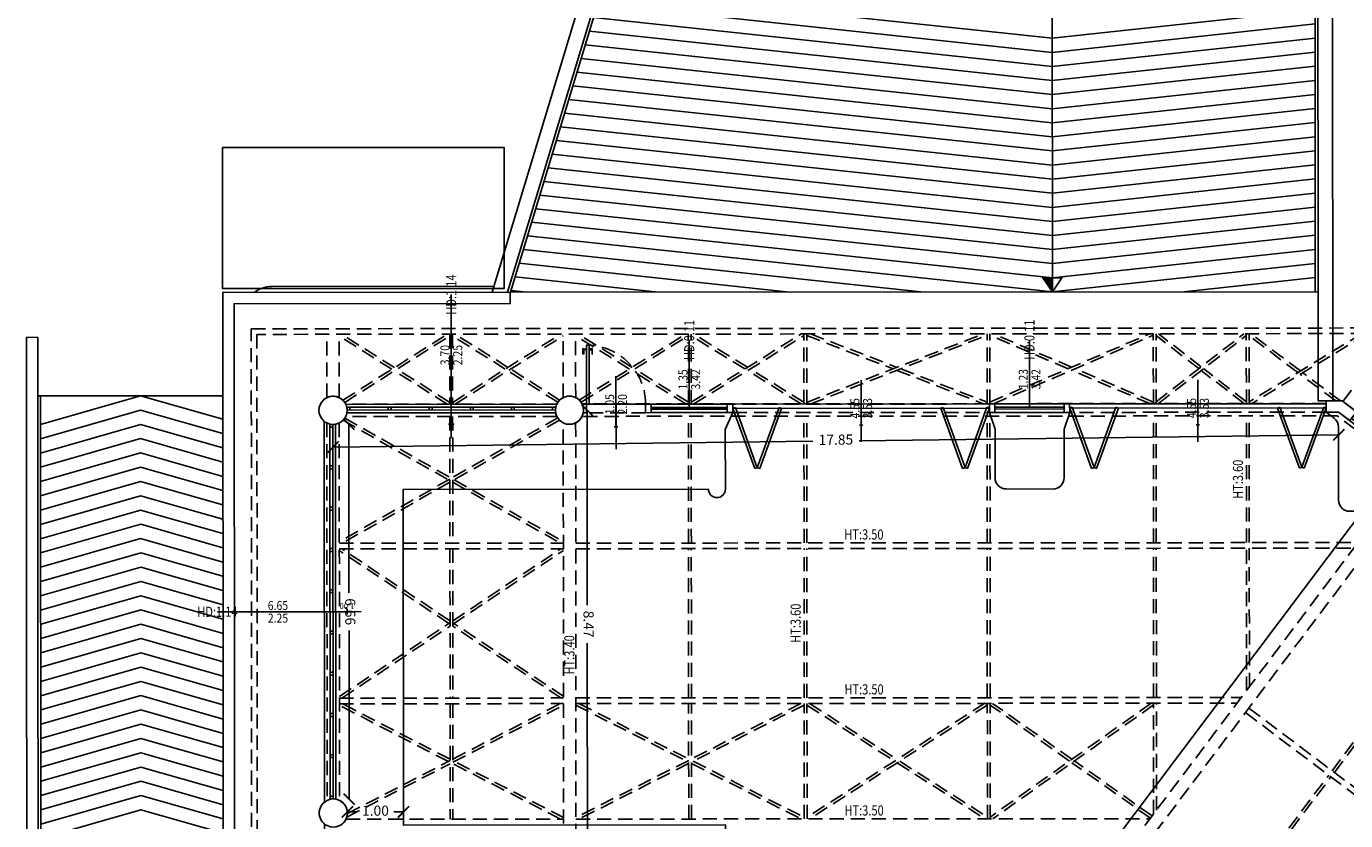
# Model space of a CAD drawing. Units: inches. Extents: x 281767 to 921357, y 25316 to 225119.
# Drawn here: x 904697 to 907038, y 161404 to 162814 of the extents above; entities that cross this region are included whole.
import ezdxf
from ezdxf.enums import TextEntityAlignment as Align

# ---------------------------------------------------------------- set-up
doc = ezdxf.new("R2010")
doc.units = ezdxf.units.IN
doc.header["$MEASUREMENT"] = 0
doc.linetypes.add('HIDDEN', pattern=[0.375, 0.25, -0.125])
doc.layers.get('Defpoints').update_dxf_attribs({"color": 255})
for name, color, linetype in [('EDIFICI_0', 252, 'Continuous'), ('EDIFICI_A-Campiture', 252, 'Continuous'), ('EDIFICI_A-FINESTRE', 135, 'Continuous'), ('EDIFICI_A-Polilinee', 135, 'Continuous'), ('EDIFICI_A-Polilinee lorde', 2, 'Continuous'), ('EDIFICI_A-PORTE', 53, 'Continuous'), ('EDIFICI_A-Quote', 5, 'Continuous'), ('EDIFICI_A-Simboli', 252, 'Continuous'), ('EDIFICI_A-Travi', 5, 'HIDDEN'), ('EDIFICI_AA-Altezza', 6, 'Continuous'), ('EDIFICI_AA-Finestre', 252, 'Continuous'), ('EDIFICI_AA-Muri', 252, 'Continuous'), ('EDIFICI_AA-Porte', 4, 'Continuous'), ('EDIFICI_AA-Scale-rampe', 252, 'Continuous'), ('EDIFICI_AA-Viste', 252, 'Continuous'), ('SDF_PARCHEGGI_RIS', 252, 'Continuous')]:
    doc.layers.add(name, color=color, linetype=linetype)
doc.styles.add('E_ROMANS', font='romans')
doc.styles.get("Standard").update_dxf_attribs({"font": 'arial.ttf'})
doc.dimstyles.new('E_1_100', dxfattribs={"dimtxt": 0.18, "dimasz": 0.2, "dimexe": 0, "dimexo": 0, "dimgap": 0.0625, "dimtad": 0, "dimtoh": 1, "dimzin": 1, "dimdsep": 46, "dimtxsty": 'E_ROMANS', "dimblk": 'ARCHTICK', "dimcen": 0.25, "dimse1": 1, "dimse2": 1, "dimclrd": 256, "dimclrt": 256, "dimadec": 0, "dimazin": 0, "dimtfac": 1, "dimtmove": 0, "dimatfit": 2, "dimldrblk": 'ARCHTICK', "dimfxl": 0.2, "dimfxlon": 1, "dimarcsym": 0})

# ---------------------------------------------------------------- blocks, each defined once
blk = doc.blocks.new('*U468')
for q in [(-0.5, 0), (1.35, 0)]:
    blk.add_line((0.5, 0), q)
at = {"flags": 9}
for tag in ['YAC_VANO_CLASSE', 'YAC_BLOCK', 'YAC_BLOCKID', 'YAC_BLOCKCODE', 'YAC_AZIENDA', 'YAC_NAMEU', 'YAC_DESCRIPTION', 'YAC_DESCRIZIONEAZIENDA', 'YAC_DESCRIZIONEU', 'YAC_NAME', 'YAC_NAMEB', 'YAC_UTENTE', 'YAC_CODUTENTE', 'YAC_DESCUTENTE', 'YAC_LEVEL1', 'YAC_LEVEL2', 'YAC_LEVEL3', 'YAC_LEVEL4', 'YAC_LEVEL5', 'YAC_LEVEL1DESC', 'YAC_LEVEL2DESC', 'YAC_LEVEL3DESC', 'YAC_LEVEL4DESC', 'YAC_LEVEL5DESC', 'YAC_POSITION1']:
    blk.add_attdef(tag, (0, 0), '', height=1, dxfattribs=at)
blk = doc.blocks.new('*U469')
blk.add_line((0.5, 0), (-0.5, 0))
at = {"flags": 9}
for tag in ['YAC_VANO_CLASSE', 'YAC_BLOCK', 'YAC_BLOCKID', 'YAC_BLOCKCODE', 'YAC_AZIENDA', 'YAC_NAMEU', 'YAC_DESCRIPTION', 'YAC_DESCRIZIONEAZIENDA', 'YAC_DESCRIZIONEU', 'YAC_NAME', 'YAC_NAMEB', 'YAC_UTENTE', 'YAC_CODUTENTE', 'YAC_DESCUTENTE', 'YAC_LEVEL1', 'YAC_LEVEL2', 'YAC_LEVEL3', 'YAC_LEVEL4', 'YAC_LEVEL5', 'YAC_LEVEL1DESC', 'YAC_LEVEL2DESC', 'YAC_LEVEL3DESC', 'YAC_LEVEL4DESC', 'YAC_LEVEL5DESC', 'YAC_POSITION1']:
    blk.add_attdef(tag, (0, 0), '', height=1, dxfattribs=at)
blk = doc.blocks.new('*U467')
blk.add_line((0.5, 0), (-0.5, 0))
at = {"flags": 9}
for tag in ['YAC_VANO_CLASSE', 'YAC_BLOCK', 'YAC_BLOCKID', 'YAC_BLOCKCODE', 'YAC_AZIENDA', 'YAC_NAMEU', 'YAC_DESCRIPTION', 'YAC_DESCRIZIONEAZIENDA', 'YAC_DESCRIZIONEU', 'YAC_NAME', 'YAC_NAMEB', 'YAC_UTENTE', 'YAC_CODUTENTE', 'YAC_DESCUTENTE', 'YAC_LEVEL1', 'YAC_LEVEL2', 'YAC_LEVEL3', 'YAC_LEVEL4', 'YAC_LEVEL5', 'YAC_LEVEL1DESC', 'YAC_LEVEL2DESC', 'YAC_LEVEL3DESC', 'YAC_LEVEL4DESC', 'YAC_LEVEL5DESC', 'YAC_POSITION1']:
    blk.add_attdef(tag, (0, 0), '', height=1, dxfattribs=at)
blk = doc.blocks.new('_ArchTick')
at = {"color": 0, "linetype": 'ByBlock', "const_width": 0.15}
blk.add_lwpolyline([(-0.5, -0.5), (0.5, 0.5)], dxfattribs=at)
blk = doc.blocks.new('*D929')
at = {"layer": 'Defpoints', "color": 0, "transparency": 16777216}
for p in [(-35.519, 10.931), (-35.471, 2.467), (-35.157, 2.468)]:
    blk.add_point(p, dxfattribs=at)
at = {"layer": 'EDIFICI_A-Quote', "lineweight": -2, "transparency": 16777216}
for p, q in [((-35.206, 10.933), (-35.186, 7.471)), ((-35.157, 2.468), (-35.182, 6.798))]:
    blk.add_line(p, q, dxfattribs=at)
at = {"layer": 'EDIFICI_A-Quote', "lineweight": -2, "transparency": 16777216, "xscale": 0.2, "yscale": 0.2, "zscale": 0.2}
for p, rotation in [((-35.206, 10.933), 90.32707194899895), ((-35.157, 2.468), 270.3270719489989)]:
    blk.add_blockref('_ArchTick', p, dxfattribs=dict(at, rotation=rotation))
at = {"layer": 'EDIFICI_A-Quote', "transparency": 16777216, "insert": (-35.184, 7.134), "char_height": 0.18, "attachment_point": 5, "rotation": 270.3271, "style": 'E_ROMANS'}
blk.add_mtext('8.47', dxfattribs=at)
blk = doc.blocks.new('*D930')
at = {"layer": 'Defpoints', "color": 0, "transparency": 16777216}
for p in [(-21.874, 10.964), (-39.717, 10.658), (-39.71, 10.255)]:
    blk.add_point(p, dxfattribs=at)
at = {"layer": 'EDIFICI_A-Quote', "lineweight": -2, "transparency": 16777216}
for p, q in [((-21.867, 10.562), (-30.379, 10.415)), ((-39.71, 10.255), (-31.198, 10.401))]:
    blk.add_line(p, q, dxfattribs=at)
at = {"layer": 'EDIFICI_A-Quote', "lineweight": -2, "transparency": 16777216, "xscale": 0.2, "yscale": 0.2, "zscale": 0.2}
for p, rotation in [((-21.867, 10.562), 0.9850843254926467), ((-39.71, 10.255), 180.9850843254926)]:
    blk.add_blockref('_ArchTick', p, dxfattribs=dict(at, rotation=rotation))
at = {"layer": 'EDIFICI_A-Quote', "transparency": 16777216, "insert": (-30.789, 10.408), "char_height": 0.18, "attachment_point": 5, "rotation": 0.9851, "style": 'E_ROMANS'}
blk.add_mtext('17.85', dxfattribs=at)
blk = doc.blocks.new('*D931')
at = {"layer": 'Defpoints', "color": 0, "transparency": 16777216}
for p in [(-20.421, 9.939), (-31.514, -4.318), (-31.208, -4.546)]:
    blk.add_point(p, dxfattribs=at)
at = {"layer": 'EDIFICI_A-Quote', "lineweight": -2, "transparency": 16777216}
for p, q in [((-20.728, 10.167), (-25.876, 3.253)), ((-31.514, -4.318), (-26.365, 2.596))]:
    blk.add_line(p, q, dxfattribs=at)
at = {"layer": 'EDIFICI_A-Quote', "lineweight": -2, "transparency": 16777216, "xscale": 0.2, "yscale": 0.2, "zscale": 0.2}
for p, rotation in [((-20.728, 10.167), 53.32707194580615), ((-31.514, -4.318), 233.3270719458061)]:
    blk.add_blockref('_ArchTick', p, dxfattribs=dict(at, rotation=rotation))
at = {"layer": 'EDIFICI_A-Quote', "transparency": 16777216, "insert": (-26.121, 2.924), "char_height": 0.18, "attachment_point": 5, "rotation": 53.3271, "style": 'E_ROMANS'}
blk.add_mtext('18.06', dxfattribs=at)
blk = doc.blocks.new('*D1152')
at = {"layer": 'Defpoints', "color": 0, "transparency": 16777216}
for p in [(-39.667, 10.662), (-39.629, 4.004), (-39.394, 4.005)]:
    blk.add_point(p, dxfattribs=at)
at = {"layer": 'EDIFICI_A-Quote', "lineweight": -2, "transparency": 16777216}
for p, q in [((-39.432, 10.663), (-39.415, 7.667)), ((-39.394, 4.005), (-39.411, 7.002))]:
    blk.add_line(p, q, dxfattribs=at)
at = {"layer": 'EDIFICI_A-Quote', "lineweight": -2, "transparency": 16777216, "xscale": 0.2, "yscale": 0.2, "zscale": 0.2}
for p, rotation in [((-39.432, 10.663), 90.32707194934015), ((-39.394, 4.005), 270.3270719493402)]:
    blk.add_blockref('_ArchTick', p, dxfattribs=dict(at, rotation=rotation))
at = {"layer": 'EDIFICI_A-Quote', "transparency": 16777216, "insert": (-39.413, 7.334), "char_height": 0.18, "attachment_point": 5, "rotation": 270.3271, "style": 'E_ROMANS'}
blk.add_mtext('6.66', dxfattribs=at)
blk = doc.blocks.new('*D1153')
at = {"layer": 'Defpoints', "color": 0, "transparency": 16777216}
for p in [(-39.423, 3.759), (-38.428, 3.783), (-38.428, 3.765)]:
    blk.add_point(p, dxfattribs=at)
at = {"layer": 'EDIFICI_A-Quote', "lineweight": -2, "transparency": 16777216}
for p, q in [((-39.423, 3.778), (-39.25, 3.779)), ((-38.428, 3.783), (-38.602, 3.782))]:
    blk.add_line(p, q, dxfattribs=at)
at = {"layer": 'EDIFICI_A-Quote', "lineweight": -2, "transparency": 16777216, "xscale": 0.2, "yscale": 0.2, "zscale": 0.2}
for p, rotation in [((-39.423, 3.778), 180.3270719493377), ((-38.428, 3.783), 0.3270719493376872)]:
    blk.add_blockref('_ArchTick', p, dxfattribs=dict(at, rotation=rotation))
at = {"layer": 'EDIFICI_A-Quote', "transparency": 16777216, "insert": (-38.926, 3.78), "char_height": 0.18, "attachment_point": 5, "rotation": 0.3271, "style": 'E_ROMANS'}
blk.add_mtext('1.00', dxfattribs=at)
blk = doc.blocks.new('Simboli_Freccia_Scale')
at = {"layer": 'EDIFICI_A-Simboli'}
blk.add_hatch(color=256, dxfattribs=at).paths.add_polyline_path([(-0.25, 0), (-0.25, -0.17), (0, 0)], flags=0)
blk.add_lwpolyline([(-0.25, 0), (-0.25, 0.17), (0, 0)], dxfattribs=at)
blk.add_lwpolyline([(-0.25, 0), (-0.25, -0.17), (0, 0)], close=True, dxfattribs=at)
blk = doc.blocks.new('*U268')
at = {"layer": 'Defpoints'}
for p, q in [((-1.848, 0), (-1.848, 0.5)), ((-1.898, 0.25), (-1.798, 0.25)), ((-1.848, -0.05), (-1.848, -2.05))]:
    blk.add_line(p, q, dxfattribs=at)
at = {"layer": 'EDIFICI_AA-Finestre'}
for p, q in [((-3.695, -0.05), (-3.695, 0)), ((-3.695, 0), (0, 0)), ((-3.645, -0.05), (-3.645, 0)), ((-2.966, -0.05), (-2.966, 0)), ((-2.916, -0.05), (-2.916, 0)), ((-2.237, -0.05), (-2.237, 0)), ((-2.187, -0.05), (-2.187, 0)), ((-1.508, -0.05), (-1.508, 0)), ((-1.458, -0.05), (-1.458, 0)), ((-0.779, -0.05), (-0.779, 0)), ((-0.729, -0.05), (-0.729, 0)), ((-0.05, 0), (-0.05, -0.05)), ((0, 0), (0, -0.05)), ((0, -0.05), (-3.695, -0.05))]:
    blk.add_line(p, q, dxfattribs=at)
at = {"layer": 'Defpoints', "flags": 14}
blk.add_attdef('LARG', text='', height=0.1, rotation=90, dxfattribs=at).set_placement((-1.898, 0.25), align=Align.BOTTOM_CENTER)
at = {"layer": 'Defpoints', "flags": 12}
blk.add_attdef('ALT', text='', height=0.1, rotation=90, dxfattribs=at).set_placement((-1.798, 0.25), align=Align.TOP_CENTER)
at = {"layer": 'EDIFICI_AA-Altezza', "style": 'E_ROMANS', "width": 0.8, "flags": 12}
blk.add_attdef('HD', text='', height=0.18, rotation=270, dxfattribs=at).set_placement((-1.848, -2.05), align=Align.MIDDLE_CENTER)
blk = doc.blocks.new('Porte_Maniglie')
at = {"layer": 'EDIFICI_AA-Porte', "lineweight": 0}
blk.add_line((0.05, 0), (0, 0), dxfattribs=at)
for points in [[(0.05, 0.005), (0.1, 0.005), (0.1, 0), (0.05, 0)], [(0.05, -0.055), (0.1, -0.055), (0.1, -0.05), (0.05, -0.05)]]:
    blk.add_lwpolyline(points, close=True, dxfattribs=at)
at = {"layer": 'EDIFICI_AA-Porte', "lineweight": 0, "flags": 128}
for points in [[(0.0575, 0.06), (0.0575, 0.045), (0.1575, 0.045), (0.1575, 0.06), (0.0575, 0.06)], [(0.0675, 0.045), (0.0675, 0.005), (0.0825, 0.005), (0.0825, 0.045), (0.0675, 0.045)], [(0.0575, -0.11), (0.0575, -0.095), (0.1575, -0.095), (0.1575, -0.11), (0.0575, -0.11)], [(0.0675, -0.095), (0.0675, -0.055), (0.0825, -0.055), (0.0825, -0.095), (0.0675, -0.095)]]:
    blk.add_lwpolyline(points, close=True, dxfattribs=at)
at = {"layer": 'EDIFICI_AA-Porte', "lineweight": 0}
blk.add_point((0.05, 0), dxfattribs=at)
blk = doc.blocks.new('*U415')
at = {"layer": 'Defpoints'}
for p, q in [((0, 0), (1.05, 0)), ((0.525, 0), (0.525, -0.8)), ((0.555, -0.4), (0.495, -0.4))]:
    blk.add_line(p, q, dxfattribs=at)
at = {"layer": 'EDIFICI_AA-Porte'}
blk.add_lwpolyline([(0.05, 0), (0.05, 1.05), (0, 1.05), (0, 0)], close=True, dxfattribs=at)
at = {"layer": 'EDIFICI_AA-Porte', "linetype": 'HIDDEN'}
blk.add_arc((0, 0), 1.05, 0, 90, dxfattribs=at)
at = {"layer": 'EDIFICI_AA-Porte', "extrusion": (0, 0, -1), "zscale": -1, "rotation": 270}
blk.add_blockref('Porte_Maniglie', (0, 1.05), dxfattribs=at)
at = {"layer": 'Defpoints', "flags": 12}
blk.add_attdef('ALT', text='', height=0.1, rotation=270, dxfattribs=at).set_placement((0.495, -0.4), align=Align.TOP_CENTER)
at = {"layer": 'Defpoints', "flags": 2}
blk.add_attdef('LARG', text='', height=0.1, rotation=270, dxfattribs=at).set_placement((0.555, -0.4), align=Align.BOTTOM_CENTER)
blk = doc.blocks.new('*U416')
at = {"layer": 'Defpoints'}
blk.add_line((-0.675, 0.03), (-0.675, 1.23), dxfattribs=at)
at = {"layer": 'EDIFICI_AA-Finestre'}
blk.add_lwpolyline([(0, 0), (-1.35, 0), (-1.35, 0.03), (0, 0.03)], close=True, dxfattribs=at)
at = {"layer": 'EDIFICI_AA-Altezza', "style": 'E_ROMANS', "width": 0.8, "flags": 12}
blk.add_attdef('HD', text='', height=0.18, rotation=90, dxfattribs=at).set_placement((-0.675, 1.23), align=Align.MIDDLE_CENTER)
blk = doc.blocks.new('*U417')
at = {"layer": 'Defpoints'}
blk.add_line((-0.613, 0.03), (-0.613, 1.23), dxfattribs=at)
at = {"layer": 'EDIFICI_AA-Finestre'}
blk.add_lwpolyline([(0, 0), (-1.225, 0), (-1.225, 0.03), (0, 0.03)], close=True, dxfattribs=at)
at = {"layer": 'EDIFICI_AA-Altezza', "style": 'E_ROMANS', "width": 0.8, "flags": 12}
blk.add_attdef('HD', text='', height=0.18, rotation=90, dxfattribs=at).set_placement((-0.613, 1.23), align=Align.MIDDLE_CENTER)
blk = doc.blocks.new('*U418')
at = {"layer": 'Defpoints'}
for p, q in [((-0.639, 0), (-0.639, 0.5)), ((-0.689, 0.25), (-0.589, 0.25)), ((-0.639, -0.05), (-0.639, -2.05))]:
    blk.add_line(p, q, dxfattribs=at)
at = {"layer": 'EDIFICI_AA-Finestre'}
for p, q in [((-1.278, -0.05), (-1.278, 0)), ((-1.278, 0), (0, 0)), ((-1.228, -0.05), (-1.228, 0)), ((-0.05, 0), (-0.05, -0.05)), ((0, 0), (0, -0.05)), ((0, -0.05), (-1.278, -0.05))]:
    blk.add_line(p, q, dxfattribs=at)
at = {"layer": 'Defpoints', "flags": 14}
blk.add_attdef('LARG', text='', height=0.1, rotation=90, dxfattribs=at).set_placement((-0.689, 0.25), align=Align.BOTTOM_CENTER)
at = {"layer": 'Defpoints', "flags": 12}
blk.add_attdef('ALT', text='', height=0.1, rotation=90, dxfattribs=at).set_placement((-0.589, 0.25), align=Align.TOP_CENTER)
at = {"layer": 'EDIFICI_AA-Altezza', "style": 'E_ROMANS', "width": 0.8, "flags": 12}
blk.add_attdef('HD', text='', height=0.18, rotation=270, dxfattribs=at).set_placement((-0.639, -2.05), align=Align.MIDDLE_CENTER)
blk = doc.blocks.new('*U269')
at = {"layer": 'Defpoints'}
for p, q in [((0, 0), (-4.55, 0)), ((-2.275, 0), (-2.275, -0.597)), ((-2.245, -0.299), (-2.305, -0.299))]:
    blk.add_line(p, q, dxfattribs=at)
at = {"layer": 'EDIFICI_AA-Porte'}
for p, q in [((-4.507, 0.016), (-4.55, 0)), ((-4.55, 0), (-4.161, -1.069)), ((-4.507, 0.016), (-4.118, -1.053)), ((-3.729, 0.016), (-4.118, -1.053)), ((-3.686, 0), (-4.075, -1.069)), ((-3.729, 0.016), (-3.686, 0)), ((-0.821, 0.016), (-0.864, 0)), ((-0.821, 0.016), (-0.432, -1.053)), ((-0.043, 0.016), (-0.432, -1.053)), ((-0.043, 0.016), (0, 0)), ((-0.864, 0), (-0.475, -1.069)), ((0, 0), (-0.389, -1.069)), ((-4.118, -1.053), (-4.161, -1.069)), ((-4.118, -1.053), (-4.075, -1.069)), ((-0.432, -1.053), (-0.475, -1.069)), ((-0.432, -1.053), (-0.389, -1.069))]:
    blk.add_line(p, q, dxfattribs=at)
at = {"layer": 'Defpoints', "flags": 12}
blk.add_attdef('ALT', text='', height=0.1, rotation=270, dxfattribs=at).set_placement((-2.305, -0.299), align=Align.TOP_CENTER)
at = {"layer": 'Defpoints', "flags": 2}
blk.add_attdef('LENG', text='', height=0.1, rotation=270, dxfattribs=at).set_placement((-2.245, -0.299), align=Align.BOTTOM_CENTER)
blk = doc.blocks.new('*U270')
at = {"layer": 'Defpoints'}
for p, q in [((0, 0), (-4.55, 0)), ((-2.275, 0), (-2.275, -0.597)), ((-2.245, -0.299), (-2.305, -0.299))]:
    blk.add_line(p, q, dxfattribs=at)
at = {"layer": 'EDIFICI_AA-Porte'}
for p, q in [((-4.507, 0.016), (-4.55, 0)), ((-4.55, 0), (-4.161, -1.069)), ((-4.507, 0.016), (-4.118, -1.053)), ((-3.729, 0.016), (-4.118, -1.053)), ((-3.686, 0), (-4.075, -1.069)), ((-3.729, 0.016), (-3.686, 0)), ((-0.821, 0.016), (-0.864, 0)), ((-0.821, 0.016), (-0.432, -1.053)), ((-0.043, 0.016), (-0.432, -1.053)), ((-0.043, 0.016), (0, 0)), ((-0.864, 0), (-0.475, -1.069)), ((0, 0), (-0.389, -1.069)), ((-4.118, -1.053), (-4.161, -1.069)), ((-4.118, -1.053), (-4.075, -1.069)), ((-0.432, -1.053), (-0.475, -1.069)), ((-0.432, -1.053), (-0.389, -1.069))]:
    blk.add_line(p, q, dxfattribs=at)
at = {"layer": 'Defpoints', "flags": 12}
blk.add_attdef('ALT', text='', height=0.1, rotation=270, dxfattribs=at).set_placement((-2.305, -0.299), align=Align.TOP_CENTER)
at = {"layer": 'Defpoints', "flags": 2}
blk.add_attdef('LENG', text='', height=0.1, rotation=270, dxfattribs=at).set_placement((-2.245, -0.299), align=Align.BOTTOM_CENTER)
blk = doc.blocks.new('*U263')
at = {"layer": 'Defpoints'}
for p, q in [((-3.325, 0.05), (-3.325, 2.05)), ((-3.325, 0), (-3.325, -0.5)), ((-3.375, -0.25), (-3.275, -0.25))]:
    blk.add_line(p, q, dxfattribs=at)
at = {"layer": 'EDIFICI_AA-Finestre'}
for p, q in [((0, 0.05), (-6.65, 0.05)), ((-6.65, 0.05), (-6.65, 0)), ((-6.65, 0), (0, 0)), ((-6.6, 0.05), (-6.6, 0)), ((-5.917, 0.05), (-5.917, 0)), ((-5.867, 0.05), (-5.867, 0)), ((-5.185, 0.05), (-5.185, 0)), ((-5.135, 0.05), (-5.135, 0)), ((-4.452, 0.05), (-4.452, 0)), ((-4.402, 0.05), (-4.402, 0)), ((-3.719, 0.05), (-3.719, 0)), ((-3.669, 0.05), (-3.669, 0)), ((-2.986, 0.05), (-2.986, 0)), ((-2.936, 0.05), (-2.936, 0)), ((-2.254, 0.05), (-2.254, 0)), ((-2.204, 0.05), (-2.204, 0)), ((-1.521, 0.05), (-1.521, 0)), ((-1.471, 0.05), (-1.471, 0)), ((-0.788, 0.05), (-0.788, 0)), ((-0.738, 0.05), (-0.738, 0)), ((-0.05, 0), (-0.05, 0.05)), ((0, 0), (0, 0.05))]:
    blk.add_line(p, q, dxfattribs=at)
at = {"layer": 'Defpoints', "flags": 14}
blk.add_attdef('LARG', text='', height=0.1, rotation=90, dxfattribs=at).set_placement((-3.375, -0.25), align=Align.BOTTOM_CENTER)
at = {"layer": 'Defpoints', "flags": 12}
blk.add_attdef('ALT', text='', height=0.1, rotation=90, dxfattribs=at).set_placement((-3.275, -0.25), align=Align.TOP_CENTER)
at = {"layer": 'EDIFICI_AA-Altezza', "style": 'E_ROMANS', "width": 0.8, "flags": 12}
blk.add_attdef('HD', text='', height=0.18, rotation=270, dxfattribs=at).set_placement((-3.325, 2.05), align=Align.MIDDLE_CENTER)
blk = doc.blocks.new('*U470')
at = {"layer": 'EDIFICI_A-Campiture'}
for p, q in [((-44.955, 11.138), (-41.67, 11.156)), ((-44.905, 11.138), (-44.83, -2.042))]:
    blk.add_line(p, q, dxfattribs=at)
blk.add_lwpolyline([(-36.869, 13.124), (-40.816, 13.101, 0.166511), (-41.122, 12.995)], format="xyb", dxfattribs=at)
blk.add_lwpolyline([(-45.08, -2.043), (-45.161, 12.176), (-44.961, 12.178), (-44.88, -2.042)], close=True, dxfattribs=at)
for points in [[(-44.902, 10.631), (-43.13, 11.148), (-41.668, 10.739)], [(-44.901, 10.378), (-43.129, 10.895), (-41.666, 10.486)], [(-44.899, 10.124), (-43.127, 10.641), (-41.665, 10.233)], [(-44.898, 9.871), (-43.126, 10.388), (-41.664, 9.979)], [(-44.897, 9.617), (-43.124, 10.134), (-41.662, 9.726)], [(-44.895, 9.364), (-43.123, 9.881), (-41.661, 9.472)], [(-44.894, 9.11), (-43.122, 9.627), (-41.659, 9.219)], [(-44.892, 8.857), (-43.12, 9.374), (-41.658, 8.965)], [(-44.891, 8.603), (-43.119, 9.12), (-41.656, 8.712)], [(-44.889, 8.35), (-43.117, 8.867), (-41.655, 8.458)], [(-44.888, 8.096), (-43.116, 8.613), (-41.653, 8.205)], [(-44.886, 7.843), (-43.114, 8.36), (-41.652, 7.951)], [(-44.885, 7.59), (-43.113, 8.107), (-41.651, 7.698)], [(-44.884, 7.336), (-43.111, 7.853), (-41.649, 7.444)], [(-44.882, 7.083), (-43.11, 7.6), (-41.648, 7.191)], [(-44.881, 6.829), (-43.109, 7.346), (-41.646, 6.938)], [(-44.879, 6.576), (-43.107, 7.093), (-41.645, 6.684)], [(-44.878, 6.322), (-43.106, 6.839), (-41.643, 6.431)], [(-44.876, 6.069), (-43.104, 6.586), (-41.642, 6.177)], [(-44.875, 5.815), (-43.103, 6.332), (-41.64, 5.924)], [(-44.873, 5.562), (-43.101, 6.079), (-41.639, 5.67)], [(-44.872, 5.308), (-43.1, 5.825), (-41.638, 5.417)], [(-44.871, 5.055), (-43.098, 5.572), (-41.636, 5.163)], [(-44.869, 4.801), (-43.097, 5.319), (-41.635, 4.91)], [(-44.868, 4.548), (-43.096, 5.065), (-41.633, 4.656)], [(-44.866, 4.295), (-43.094, 4.812), (-41.632, 4.403)], [(-44.865, 4.041), (-43.093, 4.558), (-41.63, 4.15)], [(-44.863, 3.788), (-43.091, 4.305), (-41.629, 3.896)], [(-44.862, 3.534), (-43.09, 4.051), (-41.627, 3.643)], [(-44.86, 3.281), (-43.088, 3.798), (-41.626, 3.389)]]:
    blk.add_lwpolyline(points, dxfattribs=at)
at = {"layer": 'EDIFICI_A-Polilinee'}
blk.add_lwpolyline([(-20.645, 10.05), (-21.874, 10.964), (-22.094, 10.963), (-22.095, 11.113), (-26.645, 11.087), (-26.644, 10.937), (-28.069, 10.929), (-28.07, 11.079), (-32.62, 11.053), (-32.619, 10.903), (-34.169, 10.894), (-34.169, 11.044), (-35.219, 11.038), (-35.219, 10.888), (-35.219, 10.888), (-35.273, 10.888, -0.833616), (-35.764, 10.885), (-39.468, 10.864, -0.311755), (-39.667, 10.662), (-39.629, 4.004, -0.833616), (-39.627, 3.512)], format="xyb", dxfattribs=at)
at = {"layer": 'EDIFICI_A-Polilinee lorde'}
blk.add_lwpolyline([(-20.573, -12.659), (-24.915, -9.425, -0.484322), (-25.229, -9.191), (-31.143, -4.788, -0.484322), (-31.457, -4.553), (-35.384, -1.63, -0.29796), (-35.644, -1.544), (-39.446, -1.566, -1.124031), (-39.8, -1.217), (-39.827, 3.561, -0.484322), (-39.829, 3.953), (-39.868, 10.711, -1.26678), (-39.488, 11.014), (-35.746, 11.035, -0.639101), (-35.293, 11.038), (-22.095, 11.113), (-22.095, 11.163), (-21.808, 11.165), (-20.486, 10.18, -0.484322)], format="xyb", dxfattribs=at)
at = {"layer": 'EDIFICI_A-Simboli'}
blk.add_line((-26.962, 13.325), (-27.064, 31.085), dxfattribs=at)
at = {"layer": 'EDIFICI_A-Travi'}
for p, q in [((-39.825, 11.131), (-39.832, 12.257)), ((-39.605, 11.133), (-39.612, 12.258)), ((-38.674, 11.643), (-39.611, 12.229)), ((-38.627, 11.673), (-39.565, 12.258)), ((-39.541, 11.088), (-37.696, 12.269)), ((-39.508, 11.05), (-37.649, 12.24)), ((-37.649, 12.269), (-37.642, 11.029)), ((-37.599, 12.27), (-37.592, 11.03)), ((-36.661, 11.655), (-37.599, 12.24)), ((-37.592, 11.059), (-35.683, 12.281)), ((-36.614, 11.685), (-37.552, 12.27)), ((-37.545, 11.03), (-35.636, 12.251)), ((-35.63, 11.155), (-35.637, 12.281)), ((-35.41, 11.157), (-35.417, 12.282)), ((-34.46, 11.668), (-35.416, 12.253)), ((-34.413, 11.697), (-35.369, 12.282)), ((-35.346, 11.112), (-33.464, 12.293)), ((-35.313, 11.073), (-33.416, 12.264)), ((-33.41, 11.054), (-33.417, 12.294)), ((-33.36, 11.054), (-33.367, 12.294)), ((-32.41, 11.679), (-33.366, 12.264)), ((-33.36, 11.083), (-31.414, 12.305)), ((-32.363, 11.709), (-33.319, 12.294)), ((-33.312, 11.054), (-31.366, 12.276)), ((-31.36, 11.065), (-31.367, 12.305)), ((-31.31, 11.066), (-31.317, 12.305)), ((-31.316, 12.279), (-29.782, 11.694)), ((-31.31, 11.092), (-28.186, 12.323)), ((-31.247, 12.306), (-29.713, 11.721)), ((-31.24, 11.066), (-28.117, 12.297)), ((-28.11, 11.084), (-28.117, 12.324)), ((-28.06, 11.084), (-28.067, 12.324)), ((-26.677, 11.712), (-28.067, 12.297)), ((-28.06, 11.111), (-25.23, 12.34)), ((-26.613, 11.74), (-28.003, 12.324)), ((-27.996, 11.084), (-25.167, 12.313)), ((-25.16, 11.101), (-25.167, 12.341)), ((-25.11, 11.101), (-25.117, 12.341)), ((-24.354, 11.725), (-25.117, 12.309)), ((-25.11, 11.133), (-23.558, 12.35)), ((-24.313, 11.757), (-25.076, 12.341)), ((-25.069, 11.101), (-23.517, 12.318)), ((-23.51, 11.11), (-23.517, 12.35)), ((-23.46, 11.11), (-23.467, 12.35)), ((-22.599, 11.666), (-23.467, 12.312)), ((-21.463, 12.362), (-23.46, 11.14)), ((-22.553, 11.695), (-23.434, 12.35)), ((-21.393, 12.346), (-23.411, 11.111)), ((-21.796, 11.156), (-21.082, 12.114)), ((-25.16, 11.128), (-26.55, 11.713)), ((-23.51, 11.142), (-24.272, 11.726)), ((-37.689, 11.029), (-38.627, 11.614)), ((-37.642, 11.059), (-38.58, 11.644)), ((-35.726, 11.072), (-36.614, 11.626)), ((-35.694, 11.11), (-36.567, 11.656)), ((-33.457, 11.053), (-34.413, 11.638)), ((-33.41, 11.083), (-34.366, 11.668)), ((-31.407, 11.065), (-32.363, 11.65)), ((-31.36, 11.095), (-32.316, 11.68)), ((-29.713, 11.668), (-28.179, 11.083)), ((-29.644, 11.695), (-28.11, 11.111)), ((-25.223, 11.1), (-26.613, 11.685)), ((-23.55, 11.11), (-24.313, 11.694)), ((-21.924, 11.164), (-22.556, 11.634)), ((-21.841, 11.165), (-22.51, 11.662)), ((-35.744, 11.04), (-39.49, 11.019)), ((-22.095, 11.118), (-35.295, 11.043)), ((-28.07, 11.079), (-32.62, 11.053)), ((-26.645, 11.087), (-22.095, 11.113)), ((-39.504, 10.771), (-37.635, 9.727)), ((-35.743, 10.82), (-39.489, 10.799)), ((-37.641, 10.809), (-37.628, 8.559)), ((-37.591, 10.81), (-37.578, 8.56)), ((-35.727, 10.793), (-37.585, 9.728)), ((-34.169, 10.894), (-35.219, 10.888)), ((-33.395, 8.584), (-33.408, 10.834)), ((-33.345, 8.584), (-33.358, 10.834)), ((-32.619, 10.903), (-28.069, 10.929)), ((-31.345, 8.595), (-31.358, 10.845)), ((-31.295, 8.596), (-31.308, 10.846)), ((-28.095, 8.614), (-28.108, 10.864)), ((-28.045, 8.614), (-28.058, 10.864)), ((-22.094, 10.963), (-26.644, 10.937)), ((-25.146, 8.631), (-25.158, 10.881)), ((-25.096, 8.631), (-25.108, 10.881)), ((-23.496, 8.64), (-23.508, 10.89)), ((-23.446, 8.64), (-23.458, 10.89)), ((-39.823, 10.682), (-39.784, 3.982)), ((-39.603, 10.684), (-39.564, 3.983)), ((-39.536, 10.732), (-37.66, 9.684)), ((-35.695, 10.754), (-37.584, 9.67)), ((-35.581, 2.466), (-35.628, 10.706)), ((-35.34, -1.163), (-35.408, 10.708)), ((-37.634, 9.699), (-39.591, 8.577)), ((-37.634, 9.642), (-39.54, 8.548)), ((-37.584, 9.642), (-35.666, 8.571)), ((-37.559, 9.685), (-35.616, 8.6)), ((-20.644, 9.824), (-31.162, -4.301)), ((-20.467, 9.693), (-30.985, -4.432)), ((-39.59, 8.548), (-35.615, 8.571)), ((-39.59, 8.448), (-35.615, 8.471)), ((-37.62, 7.181), (-39.545, 8.448)), ((-37.627, 8.459), (-37.612, 5.809)), ((-37.577, 8.46), (-37.562, 5.81)), ((-37.57, 7.181), (-35.66, 8.471)), ((-37.57, 7.121), (-35.615, 8.441)), ((-35.395, 8.572), (-21.517, 8.651)), ((-35.395, 8.472), (-21.592, 8.551)), ((-33.38, 5.834), (-33.395, 8.484)), ((-33.33, 5.834), (-33.345, 8.484)), ((-31.33, 5.845), (-31.345, 8.495)), ((-31.28, 5.846), (-31.295, 8.496)), ((-28.08, 5.864), (-28.095, 8.514)), ((-28.03, 5.864), (-28.045, 8.514)), ((-25.13, 5.881), (-25.145, 8.531)), ((-25.08, 5.881), (-25.095, 8.531)), ((-23.481, 6.015), (-23.495, 8.54)), ((-23.431, 6.081), (-23.445, 8.54)), ((-37.64, 7.134), (-39.59, 8.418)), ((-39.575, 5.828), (-37.62, 7.148)), ((-39.53, 5.799), (-37.619, 7.088)), ((-35.645, 5.821), (-37.569, 7.088)), ((-35.6, 5.851), (-37.55, 7.135)), ((-21.956, 4.598), (-20.075, 7.125)), ((-21.916, 4.568), (-20.035, 7.095)), ((-35.38, 5.822), (-23.574, 5.89)), ((-39.575, 5.798), (-35.6, 5.821)), ((-39.574, 5.698), (-35.599, 5.721)), ((-37.635, 4.684), (-39.574, 5.67)), ((-37.606, 4.725), (-39.52, 5.699)), ((-37.612, 5.709), (-37.6, 3.659)), ((-37.562, 5.71), (-37.55, 3.66)), ((-37.556, 4.726), (-35.654, 5.721)), ((-37.556, 4.67), (-35.599, 5.693)), ((-35.379, 5.722), (-23.648, 5.789)), ((-35.379, 5.694), (-33.404, 4.708)), ((-35.324, 5.723), (-33.374, 4.749)), ((-33.367, 3.684), (-33.379, 5.734)), ((-33.317, 3.684), (-33.329, 5.734)), ((-31.385, 5.745), (-33.324, 4.75)), ((-31.329, 5.717), (-33.323, 4.694)), ((-31.317, 3.695), (-31.329, 5.745)), ((-31.267, 3.696), (-31.279, 5.746)), ((-31.279, 5.716), (-29.72, 4.729)), ((-28.126, 5.764), (-31.268, 3.725)), ((-31.233, 5.746), (-29.674, 4.759)), ((-28.079, 5.734), (-31.221, 3.696)), ((-28.068, 3.714), (-28.079, 5.764)), ((-28.018, 3.714), (-28.029, 5.764)), ((-26.617, 4.747), (-28.029, 5.734)), ((-25.173, 5.78), (-28.018, 3.745)), ((-26.574, 4.778), (-27.986, 5.764)), ((-25.129, 5.75), (-27.974, 3.714)), ((-25.118, 3.816), (-25.129, 5.781)), ((-25.068, 3.882), (-25.079, 5.781)), ((-23.498, 5.622), (-17.447, 1.116)), ((-23.439, 5.702), (-17.387, 1.196)), ((-39.423, 3.749), (-37.606, 4.7)), ((-35.588, 3.699), (-37.526, 4.685)), ((-33.373, 4.724), (-35.368, 3.7)), ((-33.293, 4.709), (-31.318, 3.723)), ((-29.673, 4.7), (-28.114, 3.714)), ((-29.627, 4.73), (-28.068, 3.744)), ((-25.174, 3.74), (-26.573, 4.717)), ((-25.145, 3.78), (-26.53, 4.748)), ((-39.433, 3.688), (-37.606, 4.643)), ((-35.642, 3.671), (-37.556, 4.644)), ((-33.373, 4.668), (-35.312, 3.673)), ((-33.323, 4.668), (-31.373, 3.695)), ((-23.837, 2.072), (-22.016, 4.518)), ((-23.797, 2.042), (-21.976, 4.488)), ((-39.448, 3.649), (-35.587, 3.671)), ((-35.367, 3.672), (-25.182, 3.73))]:
    blk.add_line(p, q, dxfattribs=at)
for points in [[(-17.817, -16.325), (-35.925, -2.841), (-41.085, -2.871), (-41.172, 12.349), (-21.382, 12.462), (-4.994, 0.259), (-8.527, -4.485)], [(-8.607, -4.426), (-5.134, 0.238), (-21.415, 12.362), (-41.072, 12.25), (-40.986, -2.77), (-35.892, -2.741), (-17.757, -16.245)], [(-20.667, 9.985), (-21.895, 10.899), (-35.294, 10.823)]]:
    blk.add_lwpolyline(points, dxfattribs=at)
at = {"layer": 'EDIFICI_AA-Muri'}
for centre in [(-39.714, 10.908), (-39.714, 10.908), (-35.519, 10.931), (-35.519, 10.931), (-39.673, 3.758), (-39.673, 3.758)]:
    blk.add_circle(centre, 0.25, dxfattribs=at)
at = {"layer": 'EDIFICI_AA-Porte'}
blk.add_lwpolyline([(-35.293, 11.038, -0.154828), (-35.273, 10.888), (-35.219, 10.888), (-35.219, 11.038)], format="xyb", close=True, dxfattribs=at)
for points in [[(-34.069, 11.045), (-34.169, 11.044), (-34.169, 10.894), (-34.069, 10.895)], [(-32.62, 11.053), (-32.72, 11.052), (-32.719, 10.902), (-32.619, 10.903)], [(-27.97, 11.08), (-28.07, 11.079), (-28.069, 10.929), (-27.969, 10.93)], [(-26.745, 11.087), (-26.645, 11.087), (-26.644, 10.937), (-26.744, 10.937)], [(-21.554, 10.975), (-21.808, 11.165), (-22.095, 11.163), (-22.094, 10.963), (-21.874, 10.964), (-21.673, 10.815)]]:
    blk.add_lwpolyline(points, close=True, dxfattribs=at)
at = {"layer": 'EDIFICI_AA-Scale-rampe'}
for p, q in [((-22.296, 13.102), (-22.399, 31.112)), ((-31.719, 29.395), (-36.576, 13.02)), ((-36.581, 13.02), (-22.246, 13.102))]:
    blk.add_line(p, q, dxfattribs=at)
for points in [[(-22.325, 18.105), (-26.987, 17.578), (-34.984, 18.389)], [(-22.323, 17.855), (-26.985, 17.328), (-35.056, 18.147)], [(-22.322, 17.604), (-26.984, 17.078), (-35.128, 17.904)], [(-22.32, 17.354), (-26.982, 16.827), (-35.2, 17.661)], [(-22.319, 17.104), (-26.981, 16.577), (-35.272, 17.419)], [(-22.317, 16.854), (-26.98, 16.327), (-35.344, 17.176)], [(-22.316, 16.604), (-26.978, 16.077), (-35.416, 16.933)], [(-22.315, 16.354), (-26.977, 15.827), (-35.488, 16.69)], [(-22.313, 16.104), (-26.975, 15.577), (-35.56, 16.448)], [(-22.312, 15.853), (-26.974, 15.327), (-35.632, 16.205)], [(-22.31, 15.603), (-26.972, 15.076), (-35.704, 15.962)], [(-22.309, 15.353), (-26.971, 14.826), (-35.776, 15.72)], [(-22.307, 15.103), (-26.97, 14.576), (-35.848, 15.477)], [(-22.306, 14.853), (-26.968, 14.326), (-35.92, 15.234)], [(-22.305, 14.603), (-26.967, 14.076), (-35.992, 14.992)], [(-22.303, 14.353), (-26.965, 13.826), (-36.064, 14.749)], [(-22.302, 14.103), (-26.964, 13.576), (-36.136, 14.506)], [(-22.3, 13.852), (-26.962, 13.326), (-36.208, 14.264)], [(-22.299, 13.602), (-26.961, 13.075), (-36.279, 14.021)], [(-29.293, 13.062), (-36.351, 13.778)], [(-31.626, 13.049), (-36.423, 13.536)], [(-22.298, 13.352), (-24.629, 13.089)], [(-33.958, 13.035), (-36.495, 13.293)], [(-36.291, 13.022), (-36.567, 13.05)]]:
    blk.add_lwpolyline(points, dxfattribs=at)
at = {"layer": 'EDIFICI_AA-Viste'}
for p, q in [((-22.089, 31.113), (-21.975, 11.164)), ((-32.029, 29.439), (-36.9, 13.019)), ((-31.769, 29.402), (-36.628, 13.02)), ((-39.488, 11.014), (-35.746, 11.035)), ((-34.069, 11.045), (-32.72, 11.052)), ((-27.97, 11.08), (-26.745, 11.087)), ((-39.468, 10.864), (-35.764, 10.885)), ((-32.719, 10.902), (-34.069, 10.895)), ((-26.744, 10.937), (-27.969, 10.93)), ((-39.868, 10.711), (-39.829, 3.953)), ((-39.667, 10.662), (-39.629, 4.004))]:
    blk.add_line(p, q, dxfattribs=at)
for points in [[(-22.349, 31.112), (-22.235, 11.162), (-22.095, 11.163)], [(-17.736, -16.217), (-35.215, -3.202), (-41.588, -3.238), (-41.681, 12.991), (-36.581, 13.02), (-36.58, 12.82), (-41.48, 12.792), (-41.389, -3.037), (-35.149, -3.002), (-17.617, -16.057)]]:
    blk.add_lwpolyline(points, dxfattribs=at)
for points in [[(-32.705, 2.432), (-32.712, 3.582), (-38.427, 3.55), (-38.461, 9.51), (-33.046, 9.541, 1), (-32.746, 9.542), (-32.752, 10.602), (-32.619, 10.903)], [(-26.644, 10.937), (-26.742, 10.637), (-26.737, 9.777, -0.414214), (-26.936, 9.575), (-27.761, 9.571, -0.414214), (-27.962, 9.77), (-27.967, 10.63), (-28.069, 10.929)], [(-22.094, 10.963), (-21.953, 10.858, -0.235469), (-21.872, 10.699), (-21.865, 9.404, 0.414214), (-21.664, 9.206), (-20.2, 9.214, 0.235469), (-20.041, 9.294), (-19.895, 9.491)]]:
    blk.add_lwpolyline(points, format="xyb", dxfattribs=at)
ref = blk.add_blockref('*U268', (-39.464, 10.914), dxfattribs=dict(rotation=180.3270719490273))
ref.add_attrib('HD', 'HD:1.14', dxfattribs={"layer": 'EDIFICI_AA-Altezza', "height": 0.18, "rotation": 90.3271, "style": 'E_ROMANS', "width": 0.8, "flags": 12}).set_placement((-37.628, 12.974), align=Align.MIDDLE_CENTER)
ref = blk.add_blockref('*U416', (-32.719, 10.962), dxfattribs=dict(rotation=0.3270719489985764))
ref.add_attrib('HD', 'HD:0.11', dxfattribs={"layer": 'EDIFICI_AA-Altezza', "height": 0.18, "rotation": 90.3271, "style": 'E_ROMANS', "width": 0.8}).set_placement((-33.401, 12.189), align=Align.MIDDLE_CENTER)
ref = blk.add_blockref('*U417', (-26.744, 10.997), dxfattribs=dict(rotation=0.3270719489985764))
ref.add_attrib('HD', 'HD:0.11', dxfattribs={"layer": 'EDIFICI_AA-Altezza', "height": 0.18, "rotation": 90.3271, "style": 'E_ROMANS', "width": 0.8}).set_placement((-27.364, 12.223), align=Align.MIDDLE_CENTER)
ref = blk.add_blockref('*U418', (-21.643, 10.855), dxfattribs=dict(rotation=143.3270719512186))
ref.add_attrib('HD', 'HD:1.15', dxfattribs={"layer": 'EDIFICI_AA-Altezza', "height": 0.18, "rotation": 53.3271, "style": 'E_ROMANS', "width": 0.8, "flags": 12}).set_placement((-19.907, 12.118), align=Align.MIDDLE_CENTER)
for name, p, rotation in [('*U415', (-35.219, 11.038), 0.3270719475717055), ('*U270', (-28.069, 11.004), 0.3270719491638631), ('*U269', (-22.094, 11.038), 0.3270719491638631)]:
    blk.add_blockref(name, p, dxfattribs=dict(rotation=rotation))
ref = blk.add_blockref('*U263', (-39.717, 10.658), dxfattribs=dict(rotation=90.32707194934346))
ref.add_attrib('ALT', '1.00', dxfattribs={"layer": 'Defpoints', "height": 0.1, "rotation": 180.3271, "flags": 12}).set_placement((-39.449, 7.384), align=Align.TOP_CENTER)
ref.add_attrib('HD', 'HD:1.14', dxfattribs={"layer": 'EDIFICI_AA-Altezza', "height": 0.18, "rotation": 0.3271, "style": 'E_ROMANS', "width": 0.8, "flags": 12}).set_placement((-41.748, 7.321), align=Align.MIDDLE_CENTER)
at = {"layer": 'EDIFICI_A-FINESTRE'}
ref = blk.add_blockref('*U468', (-37.622, 11.899), dxfattribs=dict(at, xscale=-1, rotation=90.3270719490272))
ref.add_attrib('YAC_ATTRIBUTE_LARGHEZZA', '3.70', dxfattribs={"height": 0.16, "rotation": 90.3271, "style": 'E_ROMANS', "width": 0.85}).set_placement((-37.653, 11.899), align=Align.CENTER)
ref.add_attrib('YAC_ATTRIBUTE_ALTEZZA', '2.25', dxfattribs={"height": 0.16, "rotation": 90.3271, "style": 'E_ROMANS', "width": 0.85}).set_placement((-37.587, 11.9), align=Align.TOP_CENTER)
at = {"layer": 'EDIFICI_A-FINESTRE', "extrusion": (0, 0, -1)}
ref = blk.add_blockref('*U467', (33.397, 11.489), dxfattribs=dict(at, zscale=-1, rotation=269.6729280510014))
ref.add_attrib('YAC_ATTRIBUTE_LARGHEZZA', '1.35', dxfattribs={"height": 0.16, "rotation": 90.3271, "style": 'E_ROMANS', "width": 0.85}).set_placement((-33.428, 11.488), align=Align.CENTER)
ref.add_attrib('YAC_ATTRIBUTE_ALTEZZA', '3.42', dxfattribs={"height": 0.16, "rotation": 90.3271, "style": 'E_ROMANS', "width": 0.85}).set_placement((-33.363, 11.489), align=Align.TOP_CENTER)
ref = blk.add_blockref('*U467', (27.36, 11.523), dxfattribs=dict(at, zscale=-1, rotation=269.6729280510014))
ref.add_attrib('YAC_ATTRIBUTE_LARGHEZZA', '1.23', dxfattribs={"height": 0.16, "rotation": 90.3271, "style": 'E_ROMANS', "width": 0.85}).set_placement((-27.39, 11.523), align=Align.CENTER)
ref.add_attrib('YAC_ATTRIBUTE_ALTEZZA', '3.42', dxfattribs={"height": 0.16, "rotation": 90.3271, "style": 'E_ROMANS', "width": 0.85}).set_placement((-27.325, 11.523), align=Align.TOP_CENTER)
at = {"layer": 'EDIFICI_A-FINESTRE'}
ref = blk.add_blockref('*U468', (-40.673, 7.327), dxfattribs=dict(at, rotation=0.3270719493435005))
ref.add_attrib('YAC_ATTRIBUTE_LARGHEZZA', '6.65', dxfattribs={"height": 0.16, "rotation": 0.3271, "style": 'E_ROMANS', "width": 0.85}).set_placement((-40.674, 7.358), align=Align.CENTER)
ref.add_attrib('YAC_ATTRIBUTE_ALTEZZA', '2.25', dxfattribs={"height": 0.16, "rotation": 0.3271, "style": 'E_ROMANS', "width": 0.85}).set_placement((-40.673, 7.293), align=Align.TOP_CENTER)
at = {"layer": 'EDIFICI_A-PORTE'}
ref = blk.add_blockref('*U469', (-34.694, 11.041), dxfattribs=dict(at, rotation=90.32707194757158))
ref.add_attrib('YAC_ATTRIBUTE_LARGHEZZA', '1.05', dxfattribs={"height": 0.16, "rotation": 90.3271, "style": 'E_ROMANS', "width": 0.85}).set_placement((-34.725, 11.041), align=Align.CENTER)
ref.add_attrib('YAC_ATTRIBUTE_ALTEZZA', '2.20', dxfattribs={"height": 0.16, "rotation": 90.3271, "style": 'E_ROMANS', "width": 0.85}).set_placement((-34.66, 11.041), align=Align.TOP_CENTER)
ref = blk.add_blockref('*U469', (-30.344, 10.991), dxfattribs=dict(at, rotation=90.32707194916377))
ref.add_attrib('YAC_ATTRIBUTE_LARGHEZZA', '4.55', dxfattribs={"height": 0.16, "rotation": 90.3271, "style": 'E_ROMANS', "width": 0.85}).set_placement((-30.375, 10.991), align=Align.CENTER)
ref.add_attrib('YAC_ATTRIBUTE_ALTEZZA', '3.53', dxfattribs={"height": 0.16, "rotation": 90.3271, "style": 'E_ROMANS', "width": 0.85}).set_placement((-30.31, 10.991), align=Align.TOP_CENTER)
ref = blk.add_blockref('*U469', (-24.369, 11.025), dxfattribs=dict(at, rotation=90.32707194916377))
ref.add_attrib('YAC_ATTRIBUTE_LARGHEZZA', '4.55', dxfattribs={"height": 0.16, "rotation": 90.3271, "style": 'E_ROMANS', "width": 0.85}).set_placement((-24.4, 11.025), align=Align.CENTER)
ref.add_attrib('YAC_ATTRIBUTE_ALTEZZA', '3.53', dxfattribs={"height": 0.16, "rotation": 90.3271, "style": 'E_ROMANS', "width": 0.85}).set_placement((-24.335, 11.025), align=Align.TOP_CENTER)
at = {"layer": 'EDIFICI_A-Simboli', "rotation": 270.3270719655825}
blk.add_blockref('Simboli_Freccia_Scale', (-26.961, 13.075), dxfattribs=at)
at = {"layer": 'EDIFICI_AA-Altezza', "style": 'E_ROMANS', "width": 0.8}
for s, rotation, p in [('HT:3.60', 90.3271, (-23.652, 9.764)), ('HT:3.50', 0.3271, (-30.284, 8.751)), ('HT:3.60', 90.3271, (-31.487, 7.169)), ('HT:3.40', 90.3271, (-35.499, 6.587)), ('HT:3.50', 0.3271, (-30.268, 6.001)), ('HT:3.50', 0.3271, (-30.256, 3.851))]:
    blk.add_text(s, height=0.18, rotation=rotation, dxfattribs=at).set_placement(p, align=Align.MIDDLE_CENTER)
at = {"layer": 'EDIFICI_A-Quote'}
dim = blk.add_linear_dim(base=(-35.1572, 2.4684), p1=(-35.5188, 10.9315), p2=(-35.4705, 2.4666), angle=270.3271, dimstyle='E_1_100', dxfattribs=at)
dim.commit()
dim.dimension.update_dxf_attribs({"geometry": '*D929', "text_midpoint": (-35.1838, 7.1344), "dimtype": 128})
for base, p1, p2, angle, picture, middle in [((-39.71, 10.255), (-21.874, 10.964), (-39.717, 10.658), 180.9851, '*D930', (-30.789, 10.408)), ((-39.394, 4.005), (-39.667, 10.662), (-39.629, 4.004), 270.3271, '*D1152', (-39.413, 7.334)), ((-31.514, -4.318), (-20.421, 9.939), (-31.208, -4.546), 233.3271, '*D931', (-26.121, 2.924)), ((-38.428, 3.783), (-39.423, 3.759), (-38.428, 3.765), 0.3271, '*D1153', (-38.926, 3.78))]:
    dim = blk.add_linear_dim(base=base, p1=p1, p2=p2, angle=angle, dimstyle='E_1_100', dxfattribs=at)
    dim.commit()
    dim.dimension.update_dxf_attribs({"geometry": picture, "text_midpoint": middle})

msp = doc.modelspace()

# ---------------------------------------------------------------- linework, layer by layer
at = {"layer": 'SDF_PARCHEGGI_RIS', "ltscale": 0.1}
msp.add_lwpolyline([(905044.8, 162599.2), (905044.8, 162349.2), (905544.8, 162349.2), (905544.8, 162599.2)], close=True, dxfattribs=at)

# ---------------------------------------------------------------- block references
at = {"layer": 'EDIFICI_0', "xscale": 100, "yscale": 100, "zscale": 100, "rotation": 359.7127532652789}
msp.add_blockref('*U470', (909206.9, 161022), dxfattribs=at)

doc.saveas('drawing.dxf')
